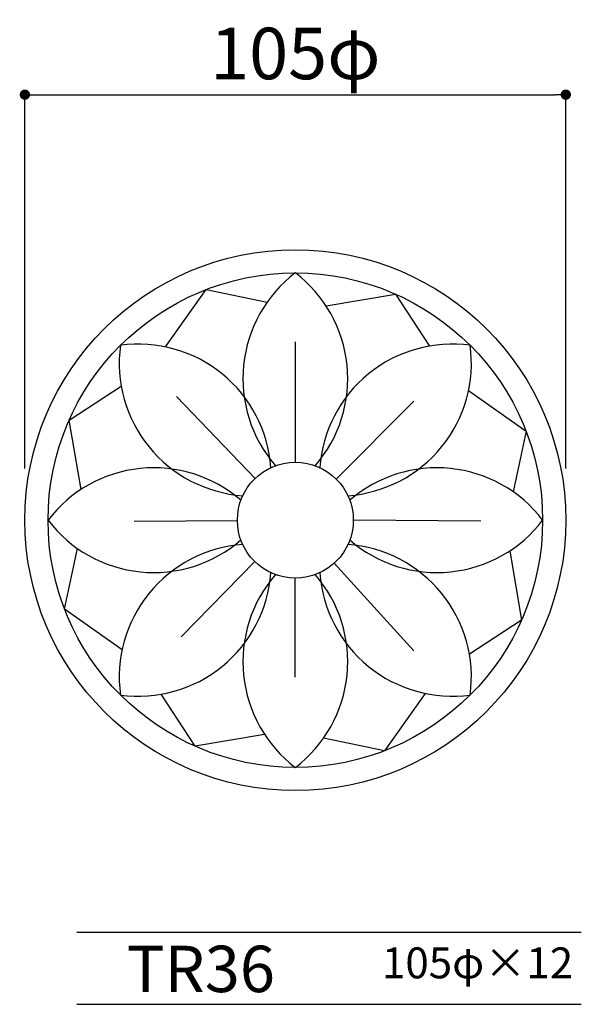
# Model space of a CAD drawing. Extents: x -11 to 98, y 0 to 191.
import ezdxf

# ---------------------------------------------------------------- set-up
doc = ezdxf.new("R2010")
doc.units = 0
doc.header["$MEASUREMENT"] = 0
doc.layers.get('0').update_dxf_attribs({"linetype": 'CONTINUOUS'})
doc.layers.get('DEFPOINTS').update_dxf_attribs({"linetype": 'CONTINUOUS'})
for name, color, linetype in [('HOJO', 3, 'CONTINUOUS'), ('KIJUN', 7, 'CONTINUOUS'), ('SUNPOU', 70, 'CONTINUOUS'), ('WAKU', 1, 'CONTINUOUS')]:
    doc.layers.add(name, color=color, linetype=linetype)
doc.styles.add('SUNPOU', font='txt', dxfattribs={"bigfont": 'bigfont'})
doc.dimstyles.get("Standard").update_dxf_attribs({"dimtxt": 0.18, "dimasz": 0.18, "dimexe": 0.18, "dimexo": 0.0625, "dimgap": 0.09, "dimtad": 0, "dimtih": 1, "dimtoh": 1, "dimdec": 4, "dimzin": 0, "dimdsep": 46, "dimtxsty": 'STANDARD', "dimcen": 0.09, "dimadec": 0, "dimazin": 0, "dimtfac": 1, "dimtdec": 4, "dimtofl": 0, "dimtmove": 0, "dimatfit": 3, "dimfxl": 1, "dimtolj": 1, "dimtzin": 0, "dimarcsym": 0})

# ---------------------------------------------------------------- blocks, each defined once
blk = doc.blocks.new('_Dot')
at = {"color": 0, "linetype": 'ByBlock', "lineweight": -2}
blk.add_line((-0.5, 0), (-1, 0), dxfattribs=at)
at = {"color": 0, "linetype": 'ByBlock', "const_width": 0.5}
blk.add_lwpolyline([(-0.25, 0, 1), (0.25, 0, 1)], format="xyb", close=True, dxfattribs=at)
blk = doc.blocks.new('*D1')
at = {"layer": 'DEFPOINTS', "color": 0}
for p in [(94.89, 176.59), (-10.11, 93.99), (94.89, 93.99)]:
    blk.add_point(p, dxfattribs=at)
at = {"layer": 'SUNPOU', "color": 70, "lineweight": -2}
for p, q in [((-10.11, 103.99), (-10.11, 176.59)), ((94.89, 103.99), (94.89, 176.59))]:
    blk.add_line(p, q, dxfattribs=at)
at = {"layer": 'SUNPOU', "color": 60, "lineweight": -2}
blk.add_line((-8.11, 176.59), (92.89, 176.59), dxfattribs=at)
at = {"layer": 'SUNPOU', "color": 60, "lineweight": -2, "xscale": 2, "yscale": 2, "zscale": 2, "rotation": 180}
blk.add_blockref('_Dot', (-10.11, 176.59), dxfattribs=at)
at = {"layer": 'SUNPOU', "color": 60, "lineweight": -2, "xscale": 2, "yscale": 2, "zscale": 2}
blk.add_blockref('_Dot', (94.89, 176.59), dxfattribs=at)
at = {"layer": 'SUNPOU', "color": 60, "insert": (42.39, 184.59), "char_height": 10, "attachment_point": 5, "style": 'SUNPOU'}
blk.add_mtext('\\A1;105φ', dxfattribs=at)

msp = doc.modelspace()

# ---------------------------------------------------------------- linework, layer by layer
at = {"layer": 'KIJUN'}
for p, q in [((17.19, 127.62), (25.09, 138.77)), ((25.09, 138.77), (36.91, 136.3)), ((48.35, 135.59), (61.82, 137.88)), ((61.82, 137.88), (68.43, 127.78)), ((42.39, 105.24), (42.39, 128.59)), ((-1.51, 113.42), (8.6, 120.03)), ((76.02, 119.19), (87.16, 111.29)), ((19.29, 117.99), (34.59, 102.1)), ((65.38, 117.09), (50.32, 101.96)), ((0.79, 99.95), (-1.51, 113.42)), ((87.16, 111.29), (84.69, 99.47)), ((11.1, 93.77), (31.14, 93.91)), ((78.42, 93.77), (53.64, 93.99)), ((-2.39, 76.69), (0.08, 88.51)), ((83.99, 88.03), (86.28, 74.56)), ((20.2, 71.37), (34.51, 85.96)), ((65.38, 68.65), (49.95, 85.66)), ((42.33, 63.5), (42.37, 82.74)), ((8.76, 68.79), (-2.39, 76.69)), ((86.28, 74.56), (76.18, 67.95)), ((22.96, 50.1), (16.35, 60.2)), ((67.59, 60.36), (59.68, 49.22)), ((36.43, 52.39), (22.96, 50.1)), ((59.68, 49.22), (47.87, 51.68))]:
    msp.add_line(p, q, dxfattribs=at)
for radius in [52.5, 48, 11.25]:
    msp.add_circle((42.39, 93.99), radius, dxfattribs=at)
for centre, start, end in [((58, 121.47), 127.2758, 220.975), ((26.77, 121.47), 319.025, 52.7242), ((11.91, 102.38), 4.025, 97.7242), ((72.86, 102.38), 82.2758, 175.975), ((34, 124.47), 172.2758, 265.975), ((50.77, 124.47), 274.025, 7.7242), ((14.91, 78.37), 49.025, 142.7242), ((69.87, 78.37), 37.2758, 130.975), ((14.91, 109.61), 217.2758, 310.975), ((69.87, 109.61), 229.025, 322.7242), ((34, 63.52), 94.025, 187.7242), ((50.77, 63.52), 352.2758, 85.975), ((11.91, 85.6), 262.2758, 355.975), ((58, 66.51), 139.025, 232.7242), ((26.77, 66.51), 307.2758, 40.975), ((72.86, 85.6), 184.025, 277.7242)]:
    msp.add_arc(centre, 25.79, start, end, dxfattribs=at)
at = {"layer": 'WAKU'}
for p, q in [((0, 14), (97.89, 14)), ((0, 0), (97.89, 0))]:
    msp.add_line(p, q, dxfattribs=at)

# ---------------------------------------------------------------- texts
at = {"layer": 'HOJO', "style": 'SUNPOU'}
for s, height, p in [('TR36', 9, (9.65, 2.37)), ('105φ×12', 6, (59.2, 5.04))]:
    msp.add_text(s, height=height, dxfattribs=at).set_placement(p)

# ---------------------------------------------------------------- dimensions: what is measured, and where the dimension line sits
at = {"layer": 'SUNPOU'}
dim = msp.add_linear_dim(base=(94.89, 176.59), p1=(-10.11, 93.99), p2=(94.89, 93.99), text='105φ', dimstyle='STANDARD', override={"dimtxt": 10, "dimasz": 2, "dimexe": 0, "dimexo": 10, "dimgap": 3, "dimtad": 1, "dimtih": 0, "dimtoh": 0, "dimdec": 0, "dimtxsty": 'SUNPOU', "dimblk": 'Dot', "dimcen": 0, "dimclrd": 60, "dimclre": 70, "dimclrt": 60, "dimtfac": 0.064286, "dimtdec": 0}, dxfattribs=at)
dim.commit()
dim.dimension.update_dxf_attribs({"geometry": '*D1', "text_midpoint": (42.39, 184.59)})

doc.saveas('drawing.dxf')
